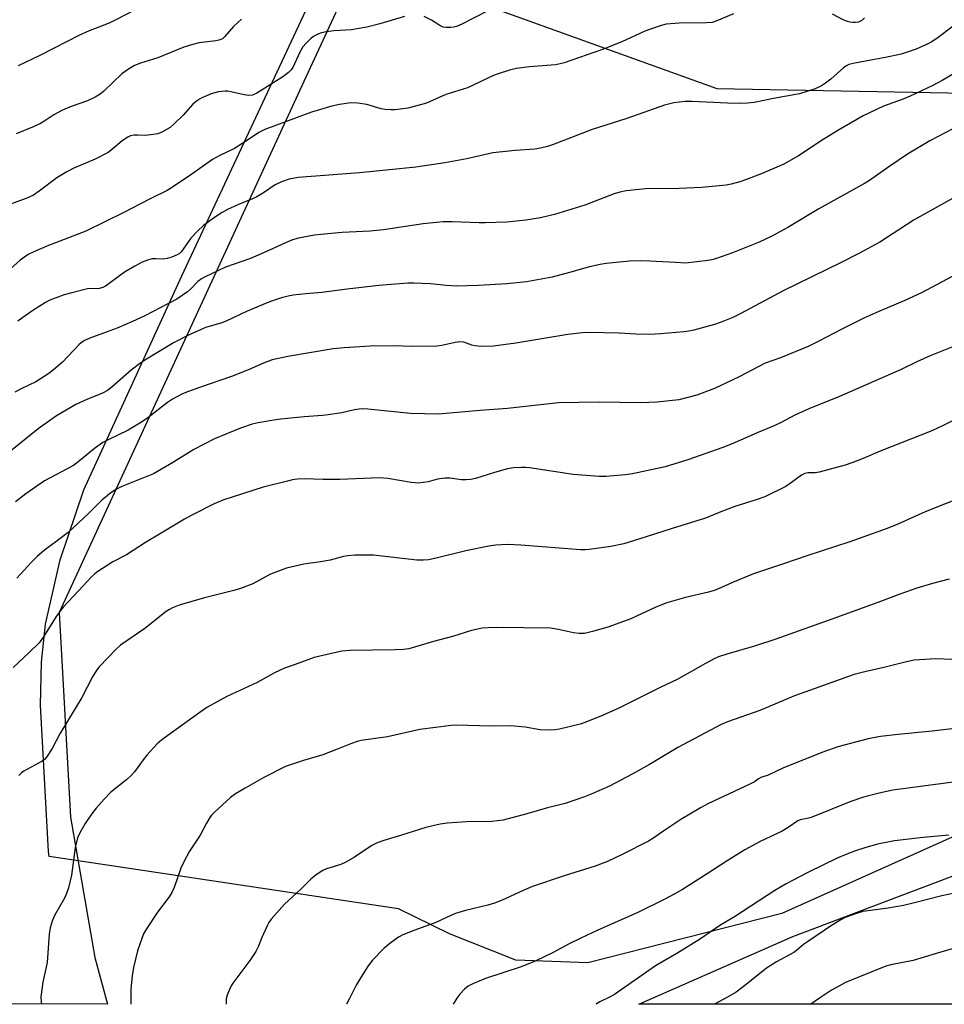
# Model space of a CAD drawing. Units: inches. Extents: x 1207771 to 1213771, y 549456 to 553457.
# Drawn here: x 1209736 to 1210005, y 549457 to 549743 of the extents above; entities that cross this region are included whole.
import ezdxf

# ---------------------------------------------------------------- set-up
doc = ezdxf.new("R2010")
doc.units = ezdxf.units.IN
doc.header["$MEASUREMENT"] = 0
for name, color, linetype in [('NTRL-Pasture Land', 2, 'Continuous'), ('NTRL-Trees', 3, 'Continuous'), ('Undefined', 1, 'Continuous')]:
    doc.layers.add(name, color=color, linetype=linetype)

msp = doc.modelspace()

# ---------------------------------------------------------------- linework, layer by layer
at = {"layer": 'NTRL-Pasture Land'}
msp.add_lwpolyline([(1210030.59, 549515.7), (1209957.87, 549483.06), (1209901.5, 549468.65), (1209880.51, 549469.45), (1209861.27, 549477.17), (1209846.46, 549484.37), (1209744.96, 549499.56), (1209744.8, 549501.06), (1209742.47, 549543.61), (1209742.75, 549556.06), (1209743.97, 549567.14), (1209748.17, 549585.85), (1209755.07, 549606.1), (1209783.5, 549668.3), (1209823.68, 549754.49), (1209827.58, 549763.01), (1209938.93, 549722.73), (1210031.93, 549720.98)], dxfattribs=at)
at = {"layer": 'NTRL-Trees'}
msp.add_polyline3d([(1209962.92, 550127.51, 0), (1209965.33, 550088.73, 0), (1209881.94, 549861.4, 0), (1209854.13, 549801.03, 0), (1209836.77, 549763.36, 0), (1209819.01, 549724.8, 0), (1209747.93, 549570.53, 0), (1209751.17, 549510.99, 0), (1209758.31, 549470.23, 0), (1209761.97, 549456.69, 0), (1208635.89, 549456.81, 0)], dxfattribs=at)
msp.add_polyline3d([(1210224.41, 549551.34, 0), (1210257.35, 549456.64, 0), (1209916.25, 549456.68, 0), (1209961.06, 549476.35, 0), (1210137.5, 549543.17, 0), (1210184.74, 549560.12, 0), (1210207.75, 549561.33, 0)], close=True, dxfattribs=at)
at = {"layer": 'Undefined'}
for points, elevation in [([(1209943.77, 549744.43), (1209938.97, 549742.39), (1209937.57, 549741.99), (1209935.85, 549741.84), (1209928, 549741.78), (1209924.18, 549741.45), (1209922.49, 549741), (1209918.05, 549739.45), (1209911.34, 549736.34), (1209905.75, 549734.11), (1209894.59, 549730.21), (1209893.46, 549729.89), (1209892.04, 549729.61), (1209884.56, 549729.05), (1209880.75, 549728.55), (1209878.75, 549728.11), (1209875.41, 549727.08), (1209874.05, 549726.59), (1209866.51, 549723), (1209860.18, 549721.03), (1209854.59, 549718.54), (1209850.62, 549717.42), (1209849.19, 549717.08), (1209847.77, 549716.85), (1209845.48, 549716.58), (1209844.32, 549716.55), (1209842.56, 549716.67), (1209841.41, 549716.84), (1209837.23, 549718.13), (1209834.65, 549718.52), (1209832.61, 549718.57), (1209829.37, 549718.15), (1209827.07, 549717.67), (1209821.21, 549715.86), (1209807.67, 549710.89), (1209805.88, 549709.95), (1209802.34, 549707.55), (1209798.81, 549705.34), (1209794.6, 549703.31), (1209792.4, 549702.11), (1209786.45, 549697.86), (1209780.84, 549694.05), (1209779.26, 549693.1), (1209774.16, 549690.61), (1209766.66, 549686.73), (1209755.61, 549681.36), (1209753.15, 549680.34), (1209744.32, 549677), (1209740.51, 549675.35), (1209738.93, 549674.56), (1209736.62, 549672.87), (1209732.93, 549669.55)], 480), ([(1209768.75, 549744.99), (1209762.8, 549741.97), (1209760.21, 549740.87), (1209756.62, 549739.51), (1209753.64, 549738.22), (1209742.45, 549732.46), (1209736.03, 549729.31)], 486), ([(1209872.45, 549745.38), (1209864.88, 549741.51), (1209863.33, 549740.8), (1209862.52, 549740.57), (1209861.68, 549740.48), (1209860.28, 549740.48), (1209859.46, 549740.59), (1209858.46, 549741.04), (1209856.05, 549742.64), (1209853.93, 549743.7)], 482), ([(1209981.87, 549743.26), (1209981.07, 549742.51), (1209980.05, 549742.05), (1209979.26, 549741.94), (1209978.45, 549741.93), (1209977.65, 549742.02), (1209976.87, 549742.21), (1209975.6, 549742.74), (1209972.54, 549744.38)], 480), ([(1209848.22, 549743.7), (1209841.03, 549741.56), (1209837.26, 549740.61), (1209832.86, 549739.82), (1209827.8, 549739.49), (1209825.49, 549739.21), (1209824.09, 549738.92), (1209823.06, 549738.52), (1209821.83, 549737.87), (1209821.14, 549737.39), (1209819.68, 549735.94), (1209818.72, 549734.83), (1209817.84, 549733.31), (1209815.79, 549728.92), (1209815.32, 549728.24), (1209814.54, 549727.39), (1209813.68, 549726.7), (1209812.55, 549725.94), (1209805.28, 549721.42), (1209804.03, 549720.83), (1209803.03, 549720.71), (1209801.66, 549720.92), (1209797.77, 549721.84), (1209796.92, 549721.96), (1209796.1, 549721.99), (1209794.19, 549721.79), (1209792.03, 549721.18), (1209789.39, 549720.08), (1209788.63, 549719.69), (1209787.77, 549719.1), (1209786.76, 549718.21), (1209783.9, 549715.06), (1209781.25, 549712.36), (1209780.11, 549711.48), (1209777.89, 549710.16), (1209776.56, 549709.64), (1209774.57, 549709.26), (1209772.84, 549709.09), (1209770.77, 549709.22), (1209769.66, 549709.19), (1209768.61, 549709), (1209767.85, 549708.67), (1209766.19, 549707.52), (1209763.05, 549704.89), (1209762.12, 549704.21), (1209758.34, 549702.26), (1209752.21, 549699.64), (1209750.16, 549698.58), (1209747.21, 549696.79), (1209742.13, 549692.92), (1209740.47, 549691.8), (1209738.49, 549690.89), (1209732.97, 549688.86)], 482), ([(1209800.85, 549742.9), (1209799.77, 549741.99), (1209798.58, 549740.81), (1209795.95, 549737.8), (1209795.32, 549737.25), (1209794.83, 549736.98), (1209794.3, 549736.78), (1209793.45, 549736.61), (1209788.54, 549736.06), (1209786.3, 549735.49), (1209784.1, 549734.77), (1209776.53, 549731.67), (1209771.51, 549730.11), (1209769.75, 549729.43), (1209768.02, 549728.39), (1209766.13, 549727.07), (1209760.87, 549722), (1209759.78, 549721.15), (1209758.41, 549720.27), (1209756.15, 549719.15), (1209751.37, 549717.51), (1209748.89, 549716.48), (1209746.38, 549715.11), (1209743.72, 549713.34), (1209742.49, 549712.64), (1209740.19, 549711.55), (1209735.44, 549709.6)], 484), ([(1210007.6, 549740.88), (1210003.26, 549737.61), (1210001.4, 549736.37), (1209999.84, 549735.53), (1209996.87, 549734.18), (1209992.46, 549732.75), (1209987.97, 549731.76), (1209983.7, 549731.05), (1209979.03, 549730.15), (1209977.32, 549729.71), (1209976.45, 549729.27), (1209975.78, 549728.8), (1209972.07, 549725.51), (1209970.51, 549724.3), (1209969.34, 549723.52), (1209967.48, 549722.71), (1209963, 549721.22), (1209955.44, 549719.87), (1209949.83, 549718.71), (1209947.88, 549718.46), (1209945.91, 549718.39), (1209942.07, 549718.49), (1209931.8, 549719.04), (1209929.75, 549718.96), (1209926.48, 549718.63), (1209923.72, 549717.97), (1209912.8, 549714.03), (1209902.75, 549710.88), (1209891.17, 549706.36), (1209889.77, 549705.92), (1209887.76, 549705.44), (1209886.04, 549705.18), (1209880.32, 549704.74), (1209873.85, 549704.04), (1209866.3, 549702.31), (1209859.89, 549701.2), (1209851.52, 549699.94), (1209843.89, 549699.11), (1209835.16, 549698.3), (1209817.31, 549696.86), (1209814.71, 549696.45), (1209812.5, 549695.66), (1209810.65, 549694.76), (1209807.25, 549692.43), (1209805.31, 549691.27), (1209804.02, 549690.68), (1209799.76, 549688.98), (1209796.78, 549687.62), (1209795.29, 549686.78), (1209792.72, 549685.1), (1209789.82, 549682.93), (1209788.11, 549681.36), (1209786.17, 549679.26), (1209783.48, 549675.42), (1209782.86, 549674.85), (1209782.15, 549674.42), (1209780.61, 549673.73), (1209779.28, 549673.33), (1209778.25, 549673.22), (1209775.99, 549673.29), (1209774.95, 549673.23), (1209773.61, 549672.88), (1209772, 549672.27), (1209769.91, 549671.17), (1209766.84, 549669.42), (1209762.08, 549665.78), (1209761.35, 549665.29), (1209760.58, 549664.9), (1209759.49, 549664.67), (1209756.16, 549664.54), (1209751.61, 549663.43), (1209749.37, 549662.81), (1209746.74, 549661.88), (1209745.22, 549661.25), (1209743.98, 549660.58), (1209740.29, 549658.23), (1209737.34, 549656.21), (1209735.93, 549655.15)], 478), ([(1210009.56, 549728.12), (1210004.36, 549725.1), (1210001.66, 549723.69), (1209995.11, 549720.54), (1209992.78, 549719.58), (1209987.38, 549717.61), (1209981.47, 549714.8), (1209974.09, 549710.58), (1209969.55, 549707.74), (1209962.67, 549703.18), (1209958.37, 549700.74), (1209951.62, 549697.87), (1209947.29, 549696.19), (1209945.63, 549695.62), (1209943.07, 549694.94), (1209941.63, 549694.64), (1209934.55, 549694.03), (1209928, 549693.71), (1209918.22, 549693.66), (1209912.61, 549693.08), (1209910.75, 549692.63), (1209909.14, 549692.13), (1209900.62, 549688.89), (1209891.8, 549686.2), (1209887.68, 549685.22), (1209883.48, 549684.54), (1209877.94, 549683.97), (1209871.61, 549683.73), (1209869.88, 549683.73), (1209862.06, 549684.07), (1209859.42, 549684.03), (1209853.68, 549683.47), (1209842.15, 549681.72), (1209838.21, 549681.36), (1209830.11, 549680.92), (1209823.88, 549680.35), (1209822.11, 549680.12), (1209817.41, 549679.25), (1209815.7, 549678.81), (1209813.62, 549677.93), (1209809.05, 549675.77), (1209803.45, 549673.39), (1209796.18, 549670.86), (1209790.15, 549667.99), (1209789.22, 549667.48), (1209788.2, 549666.68), (1209786.07, 549664.46), (1209785.19, 549663.71), (1209782.05, 549661.56), (1209779.5, 549660.17), (1209772.84, 549656.75), (1209769.22, 549655.06), (1209764.75, 549653.16), (1209761.57, 549651.93), (1209756.77, 549650.24), (1209755.24, 549649.52), (1209754.33, 549648.91), (1209753.69, 549648.35), (1209748.84, 549643.28), (1209746.24, 549641.03), (1209744.89, 549639.95), (1209741.11, 549637.53), (1209737.07, 549635.62), (1209735.05, 549634.49)], 476), ([(1210007.49, 549711.09), (1210000.84, 549707.54), (1209994.36, 549703.67), (1209988.9, 549700.01), (1209983.3, 549696.08), (1209981.86, 549695.15), (1209968.54, 549687.76), (1209959.53, 549682.35), (1209954.96, 549679.84), (1209951.23, 549678.14), (1209943.45, 549674.97), (1209938.59, 549673.31), (1209937.49, 549672.99), (1209936.35, 549672.77), (1209929.94, 549672.06), (1209926.96, 549672.16), (1209919.44, 549672.63), (1209916.81, 549672.66), (1209913.58, 549672.56), (1209906.76, 549671.89), (1209905.04, 549671.6), (1209901.94, 549670.92), (1209896.18, 549669.28), (1209891.14, 549667.99), (1209883.68, 549666.62), (1209877.96, 549665.97), (1209869.71, 549665.5), (1209863.26, 549665.36), (1209860.38, 549665.53), (1209855.74, 549666.01), (1209850.97, 549666.2), (1209849.19, 549666.19), (1209840.73, 549665.52), (1209831.55, 549664.44), (1209824.25, 549663.48), (1209819.54, 549663.11), (1209815.84, 549662.68), (1209814.44, 549662.42), (1209812.52, 549661.92), (1209809.3, 549660.87), (1209807.16, 549660.03), (1209802.3, 549657.92), (1209796.64, 549655.22), (1209794.86, 549654.58), (1209790.46, 549653.28), (1209789.13, 549652.78), (1209785.48, 549651.11), (1209781.16, 549648.87), (1209773.28, 549644.16), (1209771.59, 549643.03), (1209768.83, 549640.94), (1209763.27, 549636.09), (1209761.91, 549635.03), (1209760.51, 549634.26), (1209755.9, 549632.41), (1209752.73, 549630.96), (1209747.18, 549627.63), (1209745.45, 549626.49), (1209741.84, 549623.85), (1209733.81, 549617.43)], 474), ([(1210010.02, 549692.3), (1209996.24, 549684.58), (1209992.06, 549681.94), (1209988.27, 549679.33), (1209986.29, 549678.12), (1209980.21, 549674.86), (1209975.02, 549672.2), (1209958.2, 549663.99), (1209945.88, 549657.34), (1209943.56, 549656.22), (1209940.24, 549654.83), (1209938.27, 549654.18), (1209932.28, 549652.57), (1209930.84, 549652.24), (1209929.4, 549652.05), (1209922.71, 549651.44), (1209919.36, 549651.33), (1209915.45, 549651.42), (1209910.6, 549651.71), (1209902, 549651.83), (1209899.96, 549651.77), (1209895.71, 549651.3), (1209880.54, 549648.73), (1209874.1, 549647.86), (1209870.61, 549647.84), (1209868.6, 549647.97), (1209867.79, 549648.17), (1209865.44, 549649.05), (1209864.28, 549649.2), (1209862.91, 549649), (1209859.11, 549648.1), (1209857.65, 549647.93), (1209850.33, 549647.83), (1209845.26, 549648.02), (1209838.25, 549647.9), (1209830.66, 549647.43), (1209827.48, 549647.09), (1209814.36, 549644.91), (1209809.75, 549643.88), (1209807.26, 549642.96), (1209803.06, 549641.12), (1209797.99, 549639.08), (1209789, 549636.02), (1209785.16, 549634.61), (1209783.56, 549633.94), (1209780.8, 549632.45), (1209779.35, 549631.55), (1209773.64, 549627.07), (1209771.79, 549625.77), (1209767.94, 549623.49), (1209762.13, 549620.68), (1209760.61, 549619.86), (1209758.17, 549618.14), (1209754.34, 549614.92), (1209752.1, 549613.26), (1209743.67, 549608.77), (1209738.2, 549604.99), (1209735.22, 549602.7)], 472), ([(1210014.6, 549672), (1209998.41, 549663.44), (1209993.59, 549661.13), (1209986, 549657.96), (1209981.6, 549656.02), (1209975.22, 549652.86), (1209968.56, 549649.34), (1209965.45, 549647.79), (1209957.47, 549644.52), (1209952.99, 549642.98), (1209945.43, 549639), (1209943.59, 549638.11), (1209938.27, 549635.64), (1209933.09, 549633.64), (1209927.87, 549632.32), (1209921.57, 549631.59), (1209916.81, 549631.45), (1209904.74, 549631.62), (1209892.92, 549631.4), (1209878.17, 549629.77), (1209870.19, 549629.19), (1209858.1, 549628.14), (1209849.94, 549628.32), (1209837.54, 549629.55), (1209836.09, 549629.64), (1209835.01, 549629.6), (1209833.67, 549629.39), (1209830.05, 549628.53), (1209826.05, 549627.92), (1209824.36, 549627.73), (1209819.07, 549627.39), (1209812.34, 549626.68), (1209810.31, 549626.4), (1209805.69, 549625.61), (1209803.98, 549625.18), (1209800.6, 549624.11), (1209793, 549620.94), (1209787.01, 549617.86), (1209781.1, 549614.18), (1209775.3, 549610.83), (1209773.4, 549609.99), (1209766.1, 549607.13), (1209764.6, 549606.35), (1209762.92, 549605.3), (1209760.31, 549603.15), (1209756.54, 549599.39), (1209750.52, 549593.72), (1209747.37, 549591.28), (1209743.69, 549588.6), (1209741.55, 549586.73), (1209739.91, 549585.16), (1209735.61, 549580.52)], 470), ([(1210007.23, 549647.61), (1210000.94, 549645.06), (1209997.04, 549643.3), (1209992.44, 549641.07), (1209974.58, 549633.29), (1209965.64, 549629.66), (1209961.6, 549627.83), (1209957.6, 549625.7), (1209955.79, 549624.82), (1209950.61, 549622.68), (1209943.4, 549619.51), (1209940.64, 549618.43), (1209930.49, 549614.89), (1209923.89, 549612.84), (1209914.41, 549610.83), (1209912.36, 549610.53), (1209906.77, 549610.03), (1209904.73, 549610.06), (1209897.18, 549610.6), (1209884.51, 549612.5), (1209883.35, 549612.64), (1209882.18, 549612.67), (1209879.86, 549612.54), (1209878.17, 549612.24), (1209874.32, 549611.22), (1209868.84, 549609.46), (1209867.46, 549609.14), (1209866.1, 549609.02), (1209864.73, 549609.03), (1209861.35, 549609.5), (1209859.96, 549609.55), (1209857.78, 549609.25), (1209855.07, 549608.48), (1209852.17, 549608.13), (1209851.3, 549608.14), (1209850.18, 549608.27), (1209843.38, 549609.44), (1209840.82, 549609.64), (1209829.4, 549609.11), (1209824.63, 549609.15), (1209819.17, 549609.33), (1209817.14, 549609.23), (1209815.67, 549609.02), (1209814.25, 549608.71), (1209807.16, 549606.89), (1209798.45, 549604.15), (1209795.49, 549603.11), (1209792.92, 549602.06), (1209786.62, 549598.85), (1209784.3, 549597.58), (1209777.55, 549593.55), (1209773.02, 549590.81), (1209767.42, 549587.29), (1209763.51, 549585.24), (1209758.83, 549582.2), (1209758.13, 549581.67), (1209757.3, 549580.86), (1209753.54, 549576.77), (1209749.04, 549572.08), (1209747.03, 549569.33), (1209743.35, 549563.44), (1209742.11, 549561.73), (1209739.23, 549558.85), (1209734.51, 549554.52)], 468), ([(1210011.54, 549628.33), (1210004.69, 549624.88), (1210001.35, 549623.32), (1209986.35, 549617.41), (1209981.42, 549615.27), (1209978.19, 549613.96), (1209976.25, 549613.32), (1209968.64, 549611.24), (1209967.5, 549611.05), (1209965.42, 549611.05), (1209964.53, 549610.9), (1209963.57, 549610.4), (1209960.65, 549608.24), (1209958.95, 549607.11), (1209952.86, 549604.14), (1209950.67, 549603.3), (1209944.2, 549601.27), (1209940.15, 549599.73), (1209935.68, 549597.92), (1209925.92, 549594.92), (1209918.38, 549592.47), (1209911.92, 549590.49), (1209908.16, 549589.68), (1209901.85, 549588.78), (1209900.73, 549588.7), (1209899.31, 549588.73), (1209881.97, 549590.07), (1209878, 549590.24), (1209874.72, 549590.02), (1209872.68, 549589.73), (1209866.06, 549588.39), (1209857.39, 549586.26), (1209855.18, 549585.83), (1209853.74, 549585.68), (1209851.76, 549585.75), (1209839.25, 549587.2), (1209833.75, 549587.15), (1209831.8, 549586.99), (1209830.5, 549586.73), (1209826.64, 549585.71), (1209823.77, 549585.2), (1209819, 549584.56), (1209813.95, 549583.34), (1209809.28, 549581.61), (1209808.02, 549580.99), (1209804.18, 549578.84), (1209800.62, 549577.51), (1209798.67, 549576.9), (1209790.13, 549574.81), (1209782.76, 549572.61), (1209780.87, 549571.9), (1209779.93, 549571.39), (1209778.99, 549570.75), (1209772.8, 549565.87), (1209765.72, 549561.03), (1209764.44, 549559.82), (1209759.53, 549554.75), (1209758.83, 549553.81), (1209757.62, 549551.77), (1209754.48, 549545.82), (1209748.1, 549535.25), (1209745.9, 549530.95), (1209744.23, 549528.48), (1209743.64, 549527.83), (1209742.94, 549527.32), (1209737.64, 549524.41), (1209737.01, 549523.9), (1209736.23, 549523.11)], 466), ([(1210010.7, 549604.21), (1209999.44, 549599.73), (1209991.52, 549596.16), (1209988.43, 549594.91), (1209977.61, 549591.05), (1209965.13, 549586.99), (1209958.59, 549584.72), (1209949.56, 549581.71), (1209943.53, 549579.2), (1209939.46, 549577.34), (1209938.2, 549576.85), (1209936.55, 549576.39), (1209929.85, 549574.82), (1209924.41, 549573.35), (1209921.26, 549572.07), (1209915.62, 549569.4), (1209913.97, 549568.7), (1209907.26, 549566.21), (1209902.78, 549564.94), (1209900.53, 549564.42), (1209898.92, 549564.37), (1209897.26, 549564.59), (1209892.99, 549565.6), (1209890.66, 549565.9), (1209875.08, 549566.17), (1209872.48, 549566.09), (1209870.76, 549565.96), (1209867.66, 549565.28), (1209862.13, 549563.56), (1209856.67, 549562.12), (1209851.12, 549560.39), (1209849.52, 549559.97), (1209847.97, 549559.75), (1209845.5, 549559.61), (1209832.4, 549559.45), (1209830.02, 549559.3), (1209821.96, 549557.42), (1209816.44, 549555.36), (1209813.35, 549554.31), (1209810.43, 549553), (1209805.39, 549550.16), (1209796.63, 549546.1), (1209790.83, 549542.86), (1209789.14, 549541.77), (1209777.72, 549533.51), (1209776.4, 549532.31), (1209773.35, 549529.09), (1209772.27, 549527.72), (1209769.77, 549524.24), (1209768.86, 549523.14), (1209767.57, 549521.97), (1209762.93, 549518.32), (1209760.95, 549516.23), (1209758.67, 549513.62), (1209757.31, 549511.87), (1209755.5, 549509.22), (1209753.89, 549506.48), (1209753.23, 549504.99), (1209752.54, 549502.23), (1209751.45, 549494.13), (1209750.62, 549490.47), (1209750.02, 549488.8), (1209749.43, 549487.44), (1209746.55, 549482.47), (1209745.9, 549480.81), (1209745.3, 549478.82), (1209745.04, 549477.02), (1209744.38, 549468.8), (1209743.2, 549463.1), (1209742.62, 549458.8), (1209742.67, 549457.41), (1209742.79, 549456.7)], 464), ([(1210006.45, 549580.22), (1210001.58, 549578.94), (1209997.07, 549577.54), (1209992.09, 549575.83), (1209986.53, 549573.7), (1209973.99, 549569.12), (1209956.06, 549562.73), (1209949.92, 549560.71), (1209941.81, 549558.41), (1209939.47, 549557.6), (1209938.21, 549557.02), (1209935.69, 549555.69), (1209927.42, 549551.01), (1209922.67, 549548.82), (1209910.43, 549542.74), (1209905.88, 549540.63), (1209900.91, 549538.62), (1209899.23, 549538.07), (1209893.27, 549536.58), (1209891.98, 549536.4), (1209890.55, 549536.34), (1209887.62, 549536.44), (1209883.29, 549537.14), (1209879.06, 549537.57), (1209873.27, 549537.49), (1209863.28, 549537.72), (1209861.82, 549537.69), (1209852.63, 549536.51), (1209843.25, 549534.41), (1209835.62, 549533.27), (1209834.48, 549533), (1209832.81, 549532.42), (1209828.93, 549530.93), (1209824.54, 549529.1), (1209818.84, 549527.51), (1209813.64, 549525.77), (1209807.37, 549522.56), (1209801.93, 549519.47), (1209799.15, 549517.78), (1209797.7, 549516.73), (1209792.94, 549512.41), (1209792.13, 549511.58), (1209791.63, 549510.93), (1209790.66, 549509.31), (1209788.88, 549505.8), (1209785.76, 549501.11), (1209784.11, 549498.08), (1209783.29, 549496.21), (1209781.33, 549490.6), (1209780.64, 549489.09), (1209779.84, 549487.88), (1209776.45, 549483.41), (1209773.24, 549478.59), (1209772.42, 549477.08), (1209771.3, 549474.14), (1209770.68, 549472.21), (1209769.49, 549467.3), (1209769.11, 549464.95), (1209768.71, 549461.1), (1209768.76, 549456.69)], 462), ([(1210007.23, 549556.84), (1210002.5, 549557.01), (1209996.25, 549556.6), (1209993.99, 549556.19), (1209987.48, 549554.5), (1209981.91, 549553.25), (1209978.82, 549552.44), (1209977.16, 549551.9), (1209967.24, 549548.28), (1209961.47, 549546.28), (1209951.48, 549542.05), (1209942.04, 549538.73), (1209940.23, 549538), (1209927.62, 549531.24), (1209919.35, 549526.35), (1209914.36, 549523.52), (1209907.76, 549520.07), (1209902.44, 549517.67), (1209900.54, 549516.89), (1209894.87, 549514.99), (1209889.73, 549513.72), (1209883.8, 549511.96), (1209876.83, 549510.18), (1209873.58, 549509.79), (1209866.26, 549509.63), (1209860.62, 549509.28), (1209858.61, 549508.96), (1209854.38, 549508), (1209847.03, 549505.69), (1209842.2, 549504.29), (1209840.25, 549503.59), (1209838.69, 549502.8), (1209833.65, 549499.42), (1209831.22, 549497.92), (1209829.7, 549497.27), (1209825.6, 549495.99), (1209824.53, 549495.54), (1209822.6, 549494.27), (1209821.02, 549493.02), (1209818.14, 549490.08), (1209813.34, 549485.79), (1209809.45, 549481.41), (1209808.79, 549480.46), (1209808.28, 549479.45), (1209806.79, 549476.03), (1209805.72, 549473.3), (1209805.05, 549472.02), (1209803.3, 549469.4), (1209798.34, 549462.79), (1209797.86, 549462.05), (1209797.34, 549460.98), (1209796.7, 549459.32), (1209796.44, 549458.2), (1209796.41, 549456.69)], 460), ([(1210007.21, 549536.7), (1210001.52, 549536.03), (1209991.6, 549535.07), (1209986.44, 549534.47), (1209982.86, 549533.81), (1209974.08, 549531.5), (1209969.7, 549529.94), (1209958.26, 549525.34), (1209953.82, 549523.26), (1209951.75, 549522.6), (1209951.06, 549522.2), (1209949.85, 549521.33), (1209948.57, 549520.62), (1209936.3, 549514.92), (1209934.16, 549513.77), (1209928.46, 549510.3), (1209923.82, 549507.27), (1209920.32, 549504.78), (1209919.12, 549504.02), (1209911.49, 549500.13), (1209907.14, 549498.19), (1209903.56, 549496.75), (1209894.59, 549494.02), (1209885.41, 549490.84), (1209882.67, 549489.71), (1209876.55, 549486.89), (1209874.37, 549486.08), (1209872.41, 549485.5), (1209865.89, 549483.94), (1209863.06, 549483.02), (1209861.7, 549482.48), (1209857.29, 549480.45), (1209851.24, 549478.23), (1209847.77, 549476.8), (1209846.5, 549476.15), (1209843.95, 549474.3), (1209842.18, 549472.84), (1209838.94, 549469.43), (1209837.67, 549467.84), (1209835.02, 549463.7), (1209834.16, 549462.2), (1209832.27, 549458.34), (1209831.41, 549456.69)], 458), ([(1210008.32, 549521.29), (1209994.43, 549519.49), (1209990.07, 549518.85), (1209986.11, 549518.03), (1209981.55, 549516.84), (1209977.91, 549515.6), (1209966.31, 549510.95), (1209965.2, 549510.62), (1209963.14, 549510.21), (1209962.45, 549509.95), (1209959.64, 549508.07), (1209957.88, 549507), (1209951.53, 549503.97), (1209947.04, 549501.54), (1209941.94, 549498.33), (1209936.43, 549494.73), (1209928.94, 549490.05), (1209926.7, 549488.71), (1209923.67, 549487.07), (1209915.97, 549483.32), (1209904.41, 549478.19), (1209899.43, 549475.86), (1209896.06, 549474.21), (1209891.36, 549471.67), (1209886.2, 549469.16), (1209882.09, 549467.56), (1209871.73, 549464.1), (1209868.26, 549462.71), (1209866.73, 549461.91), (1209865.61, 549461.02), (1209864.29, 549459.56), (1209863.43, 549458.43), (1209862.37, 549456.68)], 456), ([(1210006.32, 549505.76), (1209998.83, 549505.09), (1209990.56, 549504.18), (1209985.58, 549503.15), (1209981.98, 549502.11), (1209979.2, 549501.2), (1209976.71, 549500.29), (1209973.93, 549499.08), (1209965.57, 549495.03), (1209960.91, 549492.66), (1209959.11, 549491.69), (1209955.77, 549489.7), (1209944.03, 549482.11), (1209939.77, 549479.54), (1209934.17, 549475.66), (1209927.3, 549471.45), (1209921.12, 549467.82), (1209909.22, 549459.5), (1209907.81, 549458.72), (1209904.99, 549457.39), (1209903.99, 549456.81), (1209903.82, 549456.68)], 454), ([(1210009.81, 549489.32), (1210004.31, 549488.14), (1209996.32, 549486.1), (1209993.18, 549485.39), (1209988.7, 549484.58), (1209981.4, 549483.61), (1209979.47, 549483.04), (1209976.22, 549481.85), (1209974.96, 549481.2), (1209972.27, 549479.58), (1209965.53, 549475.03), (1209964.15, 549474.02), (1209962.12, 549472.24), (1209961.35, 549471.67), (1209956.32, 549468.98), (1209953.38, 549467.19), (1209947.49, 549462.44), (1209944.53, 549460.2), (1209942.05, 549458.75), (1209938.28, 549456.68)], 452), ([(1210011.29, 549473.88), (1210002.4, 549471.34), (1209995.93, 549469.39), (1209989.48, 549468.08), (1209988.05, 549467.69), (1209976.31, 549462.94), (1209974.53, 549462.04), (1209972.29, 549460.78), (1209968.72, 549458.47), (1209966.29, 549456.67)], 450)]:
    msp.add_lwpolyline(points, dxfattribs=dict(at, elevation=elevation))

doc.saveas('drawing.dxf')
